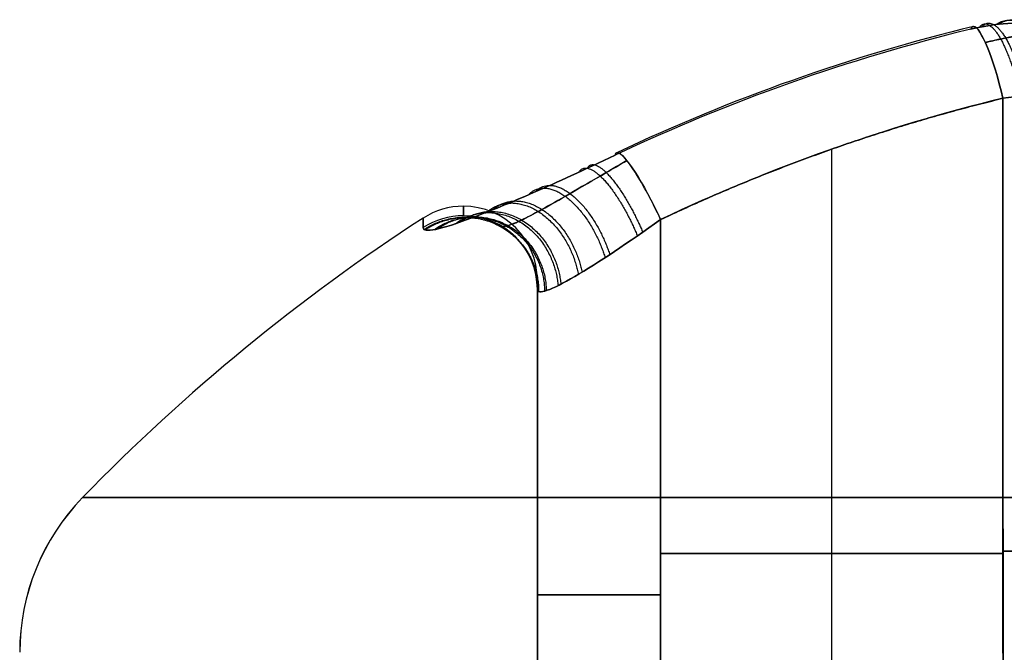
# Model space of a CAD drawing. Units: millimetres. Extents: x -161.3 to -78.7, y -173.3 to -136.5.
# Drawn here: x -136 to -134.7, y -164.1 to -163.3 of the extents above; entities that cross this region are included whole.
import ezdxf

# ---------------------------------------------------------------- set-up
doc = ezdxf.new("R2010")
doc.units = ezdxf.units.MM
doc.header["$MEASUREMENT"] = 0
doc.layers.add('1', color=7, linetype='Continuous', true_color=0x000000)

# ---------------------------------------------------------------- blocks, each defined once
blk = doc.blocks.new('SMALLHEAD-PM3X8')
at = {"layer": '1', "color": 7, "true_color": 0xffffff}
for p, q in [((1.1334, 0.4282, 9.3158), (0.6704, 0.5066, 9.3158)), ((0.9019, 0.4674, 8.728), (0.9019, 0.4674, 9.8628)), ((1.1334, 0.4282, 8.7524), (1.1334, 0.4282, 9.7674)), ((1.3, -0.231, 9.2349), (1.3, 0.231, 9.2349)), ((1.3, 0, 8.7717), (1.3, 0, 9.6856)), ((0.6704, -0.5066, 9.3158), (1.1334, -0.4282, 9.3158)), ((1.1334, -0.4282, 9.7674), (1.1334, -0.4282, 8.7524)), ((0.9019, -0.4674, 8.728), (0.9019, -0.4674, 9.8628))]:
    blk.add_line(p, q, dxfattribs=at)
for centre, radius, start, end in [((0, 0, 9.3915), 1.915, 0, 180), ((0.7038, 0.7038, 9.3192), 0.2, 189.6215, 260.3787), ((1.1, 0.231, 9.2599), 0.2, 0, 80.3891), ((0, 0, 9.3915), 1.915, 180, 0), ((1.1, -0.231, 9.2599), 0.2, 279.6109, 0), ((0.7038, -0.7038, 9.3192), 0.2, 99.6215, 170.3787)]:
    blk.add_arc(centre, radius, start, end, dxfattribs=at)
at = {"layer": '1', "color": 7, "true_color": 0xffffff, "extrusion": (0.958782, -0.162353, -0.233191)}
for start, end in [(73.9436, 90), (90.0002, 180.0002)]:
    blk.add_arc((0.7114, 9.7921, -1.7554), 0.1, start, end, dxfattribs=at)
at = {"layer": '1', "color": 7, "true_color": 0xffffff, "extrusion": (0.166956, 0.985964, -6.50959e-07)}
blk.add_arc((0, 7.5278, 0.7391), 2.568, 103.485, 115.034, dxfattribs=at)
at = {"layer": '1', "color": 7, "true_color": 0xffffff, "extrusion": (0.166956, 0.985964, 4.09851e-15)}
blk.add_arc((0, 7.5278, 0.7114), 2.5719, 103.485, 115.034, dxfattribs=at)
at = {"layer": '1', "color": 7, "true_color": 0xffffff, "extrusion": (0.893338, -0.151278, -0.423158)}
blk.add_arc((0.7114, 9.2925, -3.1855), 0.1, 73.943, 89.9993, dxfattribs=at)
at = {"layer": '1', "color": 7, "true_color": 0xffffff, "extrusion": (0.89334, -0.151271, -0.423155)}
blk.add_arc((0.7114, 9.2925, -3.1854), 0.1, 89.9999, 179.9999, dxfattribs=at)
at = {"layer": '1', "color": 7, "true_color": 0xffffff, "extrusion": (0.166956, 0.985964, 0)}
blk.add_arc((0, 7.5278, 0.6114), 2.4719, 103.485, 115.034, dxfattribs=at)
at = {"layer": '1', "color": 7, "true_color": 0xffffff, "extrusion": (4.55299e-10, 0.994253, -0.10706)}
blk.add_arc((-1.4, 9.6424, -0.8059), 0.1, 0.0003, 90.0003, dxfattribs=at)
at = {"layer": '1', "color": 7, "true_color": 0xffffff, "extrusion": (-2.17708e-09, 0.994253, -0.10706)}
blk.add_arc((-1.4, 9.6424, -0.8059), 0.1, 90.0016, 122.9771, dxfattribs=at)
at = {"layer": '1', "color": 7, "true_color": 0xffffff, "extrusion": (1, 0, 0)}
for centre, radius in [((0, 7.5278, 1.4), 2.2578), ((0, 7.5278, 1.3), 2.1579)]:
    blk.add_arc(centre, radius, 83.8541, 96.1458, dxfattribs=at)
at = {"layer": '1', "color": 7, "true_color": 0xffffff, "extrusion": (0, 0.99997, -0.007713)}
for start, end in [(360, 90), (90, 122.9752)]:
    blk.add_arc((-1.4, 9.6854, -0.0581), 0.1, start, end, dxfattribs=at)
at = {"layer": '1', "color": 7, "true_color": 0xffffff, "extrusion": (-0.008623, 0.999963, 0)}
blk.add_arc((-1.7, 9.1823), 0.3, 135.7767, 180, dxfattribs=at)
at = {"layer": '1', "color": 7, "true_color": 0xffffff, "extrusion": (2.93782e-12, 1, 4.52769e-12)}
blk.add_arc((0, 7.5278), 2.6722, 122.9752, 135.7767, dxfattribs=at)
at = {"layer": '1', "color": 7, "true_color": 0xffffff, "extrusion": (1, -3.65919e-06, -1.96804e-07)}
blk.add_arc((0, 7.5278, 1.4544), 2.2417, 90.0003, 96.1462, dxfattribs=at)
at = {"layer": '1', "color": 7, "true_color": 0xffffff, "extrusion": (-1.97459e-11, 1, -6.15633e-12)}
blk.add_arc((-1.7, 9.1823), 0.3, 135.7767, 180, dxfattribs=at)
at = {"layer": '1', "color": 7, "true_color": 0xffffff, "extrusion": (-9.77863e-07, 0.994253, 0.107054)}
blk.add_arc((-1.4, 9.6424, 0.8059), 0.1, 0.0003, 90.0003, dxfattribs=at)
at = {"layer": '1', "color": 7, "true_color": 0xffffff, "extrusion": (1.78433e-05, 0.994253, 0.107053)}
blk.add_arc((-1.4, 9.6424, 0.8059), 0.1, 90.0017, 122.9769, dxfattribs=at)
at = {"layer": '1', "color": 7, "true_color": 0xffffff, "extrusion": (-0.166956, 0.985964, 0)}
blk.add_arc((0, 7.5278, -0.6114), 2.4719, 103.485, 115.034, dxfattribs=at)
at = {"layer": '1', "color": 7, "true_color": 0xffffff, "extrusion": (0.89334, 0.151271, -0.423156)}
for start, end in [(0.0002, 90.0002), (90.0005, 106.0568)]:
    blk.add_arc((-0.7114, 9.2925, -3.1854), 0.1, start, end, dxfattribs=at)
at = {"layer": '1', "color": 7, "true_color": 0xffffff, "extrusion": (0.958783, 0.162353, -0.233189)}
blk.add_arc((-0.7114, 9.7921, -1.7554), 0.1, 359.9997, 89.9997, dxfattribs=at)
at = {"layer": '1', "color": 7, "true_color": 0xffffff, "extrusion": (-0.166956, 0.985964, 2.56156e-16)}
blk.add_arc((0, 7.5278, -0.7114), 2.5719, 103.485, 115.034, dxfattribs=at)
at = {"layer": '1', "color": 7, "true_color": 0xffffff, "extrusion": (-0.166956, 0.985964, 6.64356e-07)}
blk.add_arc((0, 7.5278, -0.7391), 2.568, 103.485, 115.034, dxfattribs=at)
at = {"layer": '1', "color": 7, "true_color": 0xffffff, "extrusion": (0.958771, 0.162375, -0.233221)}
blk.add_arc((-0.7114, 9.7921, -1.7557), 0.1, 90.0004, 106.0567, dxfattribs=at)
at = {"layer": '1', "color": 7, "true_color": 0xffffff}
for points, knots in [([(0.6287, 0.7138, 10.025), (0.6323, 0.6929, 10.03), (0.6425, 0.6729, 10.0329), (0.6729, 0.6425, 10.0329), (0.6929, 0.6323, 10.03), (0.7138, 0.6287, 10.025)], [0, 0, 0, 0, 0.5, 0.5, 1, 1, 1, 1]), ([(0.54, 0.6944, 10.0069), (0.5412, 0.6874, 10.0086), (0.5461, 0.666, 10.0135), (0.5609, 0.6312, 10.0193), (0.5889, 0.594, 10.022), (0.625, 0.5646, 10.02), (0.6615, 0.5474, 10.0144), (0.6852, 0.5415, 10.0092), (0.6944, 0.54, 10.0069)], [0.088659, 0.088659, 0.088659, 0.088659, 0.1687383, 0.3352279, 0.5003876, 0.6654484, 0.8316633, 0.9376189, 0.9376189, 0.9376189, 0.9376189]), ([(0.5066, 0.6704, 9.9315), (0.5135, 0.6298, 9.9365), (0.5333, 0.5915, 9.9389), (0.5915, 0.5333, 9.9389), (0.6298, 0.5135, 9.9365), (0.6704, 0.5066, 9.9315)], [0, 0, 0, 0, 0.500028, 0.500028, 1, 1, 1, 1]), ([(1.1948, 0.5473, 9.8545), (1.2371, 0.5401, 9.8345), (1.2728, 0.5257, 9.8182), (1.3374, 0.4863, 9.7899), (1.3642, 0.4622, 9.7789), (1.4319, 0.3772, 9.7535), (1.4544, 0.3116, 9.7489), (1.4544, 0.24, 9.7566)], [0, 0, 0, 0, 0.248093, 0.248093, 0.495753, 0.495753, 1, 1, 1, 1]), ([(1.179, 0.474, 9.8473), (1.1914, 0.4699, 9.8401), (1.2213, 0.4573, 9.8227), (1.2629, 0.4293, 9.7985), (1.2995, 0.3907, 9.7778), (1.3258, 0.3486, 9.7643), (1.3431, 0.305, 9.7577), (1.3507, 0.2686, 9.7578), (1.3525, 0.247, 9.76), (1.3528, 0.2405, 9.7609)], [0.0596218, 0.0596218, 0.0596218, 0.0596218, 0.1659352, 0.3228458, 0.4698371, 0.607482, 0.73908, 0.8685642, 0.9240951, 0.9240951, 0.9240951, 0.9240951]), ([(1.1334, 0.4282, 9.7674), (1.1763, 0.4209, 9.737), (1.2182, 0.3991, 9.7088), (1.2651, 0.3463, 9.6814), (1.278, 0.3255, 9.6749), (1.2955, 0.28, 9.6688), (1.3, 0.2553, 9.6693), (1.3, 0.231, 9.6732)], [0, 0, 0, 0, 0.5, 0.5, 0.75, 0.75, 1, 1, 1, 1]), ([(1.3, -0.231, 9.6732), (1.3, -0.2553, 9.6693), (1.2955, -0.28, 9.6688), (1.278, -0.3255, 9.6749), (1.2651, -0.3463, 9.6814), (1.2182, -0.3991, 9.7088), (1.1763, -0.4209, 9.737), (1.1334, -0.4282, 9.7674)], [0, 0, 0, 0, 0.25, 0.25, 0.5, 0.5, 1, 1, 1, 1]), ([(1.3528, -0.2405, 9.7609), (1.3523, -0.2495, 9.7597), (1.35, -0.2736, 9.7575), (1.3409, -0.3122, 9.7583), (1.3223, -0.3555, 9.7659), (1.2945, -0.397, 9.7806), (1.2562, -0.4347, 9.8023), (1.216, -0.4598, 9.8258), (1.1886, -0.4708, 9.8417), (1.179, -0.474, 9.8473)], [0.0532249, 0.0532249, 0.0532249, 0.0532249, 0.1300144, 0.2588504, 0.3904901, 0.5287504, 0.6764923, 0.8339699, 0.9154571, 0.9154571, 0.9154571, 0.9154571]), ([(1.4544, -0.24, 9.7566), (1.4544, -0.3116, 9.7489), (1.4319, -0.3772, 9.7535), (1.3642, -0.4622, 9.7789), (1.3374, -0.4863, 9.7899), (1.2728, -0.5257, 9.8182), (1.2371, -0.5401, 9.8345), (1.1948, -0.5473, 9.8545)], [0, 0, 0, 0, 0.5042454, 0.5042454, 0.7518804, 0.7518804, 1, 1, 1, 1]), ([(0.6704, -0.5066, 9.9315), (0.6298, -0.5135, 9.9365), (0.5915, -0.5333, 9.9389), (0.5333, -0.5915, 9.9389), (0.5135, -0.6298, 9.9365), (0.5066, -0.6704, 9.9315)], [0, 0, 0, 0, 0.500028, 0.500028, 1, 1, 1, 1]), ([(0.6944, -0.54, 10.0069), (0.6874, -0.5412, 10.0086), (0.666, -0.5461, 10.0135), (0.6312, -0.5609, 10.0193), (0.594, -0.5889, 10.022), (0.5646, -0.625, 10.02), (0.5474, -0.6615, 10.0144), (0.5415, -0.6852, 10.0092), (0.54, -0.6944, 10.0069)], [0.088659, 0.088659, 0.088659, 0.088659, 0.1687383, 0.3352279, 0.5003876, 0.6654484, 0.8316633, 0.9376189, 0.9376189, 0.9376189, 0.9376189]), ([(0.7138, -0.6287, 10.025), (0.6929, -0.6323, 10.03), (0.6729, -0.6425, 10.0329), (0.6425, -0.6729, 10.0329), (0.6323, -0.6929, 10.03), (0.6287, -0.7138, 10.025)], [0, 0, 0, 0, 0.5, 0.5, 1, 1, 1, 1])]:
    blk.add_open_spline(points, degree=3, knots=knots, dxfattribs=at)
for points, weights, degree in [([(0.6757, 0.6433, 10.0318), (0.6395, 0.5816, 10.0575), (0.6029, 0.531, 10.014), (0.5971, 0.5347, 9.9381)], [1.27311536347, 0.911213538351, 0.908975472239, 1.26640116514], 3), ([(0.6984, 0.6326, 10.0284), (0.6801, 0.5646, 10.0507), (0.6536, 0.5097, 10.0082), (0.6407, 0.514, 9.9348)], [1.27311566645, 0.918487204223, 0.909210624926, 1.24528592856], 3), ([(1.2436, 0.535, 9.8317), (1.2298, 0.4618, 9.8562), (1.1927, 0.4107, 9.8134), (1.1647, 0.4203, 9.7455)], [1.19924686485, 0.888290056379, 0.941306867296, 1.3582972976], 3), ([(0.6704, 0.5066, 9.9315), (0.9101, 0.466, 9.8732), (1.1334, 0.4282, 9.7674)], [1, 0.994925609711, 1], 2), ([(1.3118, 0.5021, 9.8011), (1.2812, 0.4323, 9.8343), (1.2314, 0.3842, 9.7912), (1.2084, 0.3991, 9.7161)], [1.25283570095, 0.88362236818, 0.918777814968, 1.35830204131], 3), ([(1.3681, 0.4554, 9.7776), (1.3212, 0.395, 9.8185), (1.2601, 0.353, 9.7753), (1.2446, 0.3692, 9.6934)], [1.30043586104, 0.881413470104, 0.900703678148, 1.35830648517], 3), ([(1.4107, 0.399, 9.7619), (1.3497, 0.3537, 9.8085), (1.2795, 0.3205, 9.7655), (1.272, 0.3331, 9.6783)], [1.33565360155, 0.880686437962, 0.888238786279, 1.3583106465], 3), ([(1.4391, 0.3362, 9.7542), (1.3681, 0.3102, 9.8038), (1.2918, 0.288, 9.7609), (1.2902, 0.2928, 9.6708)], [1.35483975123, 0.880564613583, 0.881722904851, 1.35831462503], 3), ([(1.453, 0.2693, 9.7542), (1.3776, 0.2651, 9.8039), (1.2986, 0.2551, 9.7611), (1.2991, 0.2498, 9.6709)], [1.35539523944, 0.88056248237, 0.881536915784, 1.35831853969], 3), ([(1.3, 0.231, 9.6732), (1.3, 0, 9.6981), (1.3, -0.231, 9.6732)], [1, 0.994252575474, 1], 2), ([(1.4517, -0.2805, 9.7537), (1.3766, -0.2727, 9.8036), (1.2978, -0.2606, 9.7607), (1.2983, -0.257, 9.6703)], [1.35670828224, 0.880562254819, 0.881097841023, 1.35831504085], 3), ([(1.4355, -0.3468, 9.7549), (1.3658, -0.3174, 9.8042), (1.2902, -0.2933, 9.7613), (1.2879, -0.2996, 9.6715)], [1.35293571184, 0.880569763925, 0.882361533545, 1.3583110207], 3), ([(1.4049, -0.4086, 9.7639), (1.3458, -0.3605, 9.8097), (1.2769, -0.3257, 9.7667), (1.2682, -0.3392, 9.6802)], [1.33102575248, 0.880744380223, 0.889838100424, 1.35830691308], 3), ([(1.3601, -0.4635, 9.7808), (1.3157, -0.4013, 9.8206), (1.2562, -0.3581, 9.7774), (1.2395, -0.3744, 9.6965)], [1.29363684364, 0.881637473587, 0.903192725342, 1.3583025989], 3), ([(1.3019, -0.5082, 9.8054), (1.274, -0.4375, 9.8373), (1.2261, -0.3887, 9.7942), (1.2021, -0.403, 9.7202)], [1.24475470186, 0.884162491163, 0.922010253508, 1.3582979889], 3), ([(1.2324, -0.5385, 9.8369), (1.2211, -0.4653, 9.86), (1.1859, -0.414, 9.8173), (1.1575, -0.4226, 9.7505)], [1.19112279078, 0.889252289134, 0.944975717257, 1.35829307514], 3), ([(1.1334, -0.4282, 9.7674), (0.9101, -0.466, 9.8732), (0.6704, -0.5066, 9.9315)], [1, 0.99492560971, 1], 2), ([(0.7021, -0.6314, 10.0276), (0.6866, -0.563, 10.0492), (0.6618, -0.5077, 10.0069), (0.6479, -0.5118, 9.9341)], [1.27311445807, 0.920017266354, 0.909297482116, 1.24095510535], 3), ([(0.6791, -0.6413, 10.0315), (0.6456, -0.5782, 10.0567), (0.6104, -0.5268, 10.0134), (0.6035, -0.5308, 9.9378)], [1.27311476154, 0.91202378867, 0.908987493857, 1.26400587711], 3)]:
    blk.add_rational_spline(points, weights, degree=degree, dxfattribs=at)
for points, degree in [([(0.6703, 0.5066, 8.7), (0.6704, 0.5066, 9.1105), (0.6704, 0.5066, 9.521), (0.6704, 0.5066, 9.9315)], 3), ([(1.4544, 0.24, 9.7566), (1.4544, 0.1603, 9.7652), (1.4544, 0.0802, 9.7695), (1.4544, 0, 9.7695)], 3), ([(1.3, 0.231, 8.7718), (1.3, 0.231, 9.2225), (1.3, 0.231, 9.6732)], 2), ([(1.3, -0.231, 9.6732), (1.3, -0.231, 9.2225), (1.3, -0.231, 8.7718)], 2), ([(0.6704, -0.5066, 9.9315), (0.6704, -0.5066, 9.3158), (0.6703, -0.5066, 8.7)], 2)]:
    blk.add_open_spline(points, degree=degree, dxfattribs=at)

msp = doc.modelspace()

# ---------------------------------------------------------------- block references
at = {"layer": '1', "extrusion": (0, 1, 0)}
for p in [(133.9942, 49.915, -173.2966), (133.9942, 12.515, -173.2966)]:
    msp.add_blockref('SMALLHEAD-PM3X8', p, dxfattribs=at)

doc.saveas('drawing.dxf')
